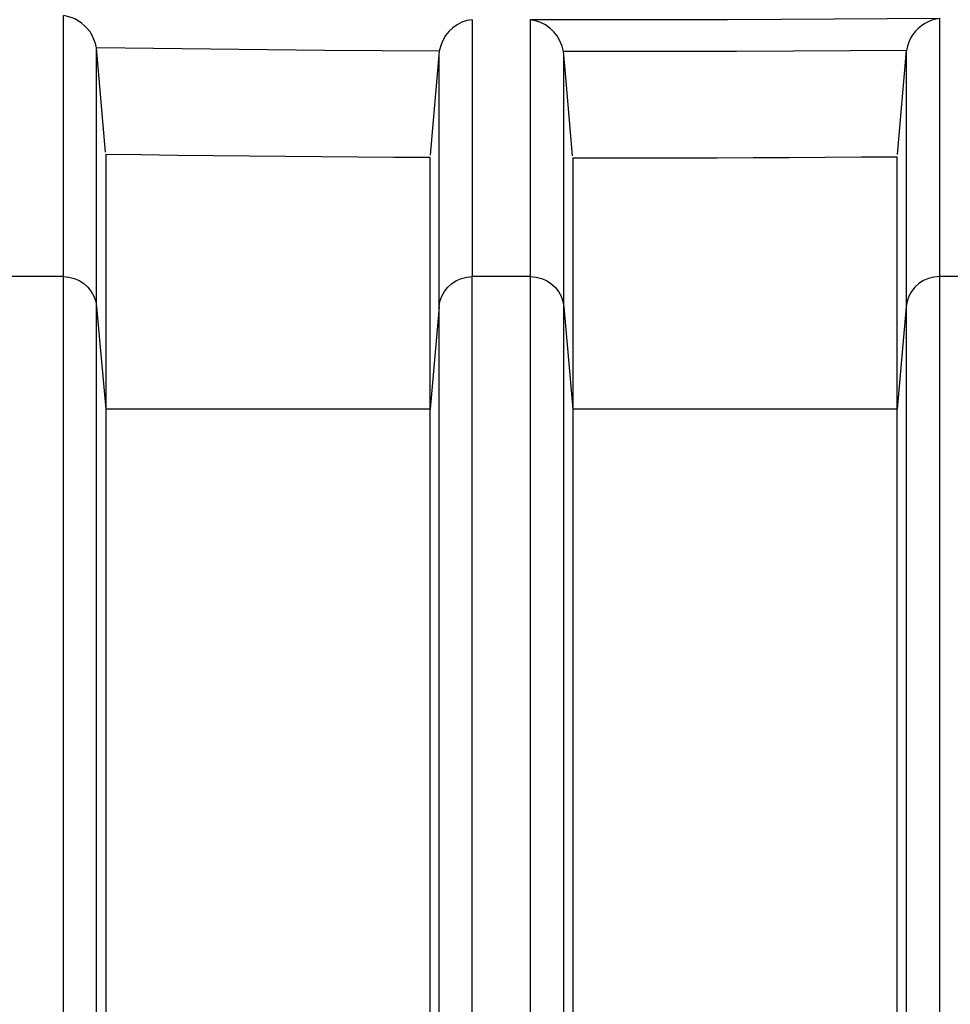
# Model space of a CAD drawing. Extents: x 19 to 571, y 10 to 407.
# Drawn here: x 61 to 65, y 233 to 238 of the extents above; entities that cross this region are included whole.
import ezdxf

# ---------------------------------------------------------------- set-up
doc = ezdxf.new("R2010")
doc.units = 0
doc.header["$LTSCALE"] = 32.67
doc.layers.add('V2-OPTOMA-FRDXF_CONTINUOUS_LINE', color=7, linetype='CONTINUOUS')

msp = doc.modelspace()

# ---------------------------------------------------------------- linework, layer by layer
at = {"layer": 'V2-OPTOMA-FRDXF_CONTINUOUS_LINE', "color": 9, "linetype": 'Continuous'}
for p, q in [((60.7251, 237.1194), (60.7251, 238.4231)), ((62.7672, 238.4027), (62.7672, 237.1194)), ((63.0584, 237.1194), (63.0584, 238.4018)), ((63.5011, 238.4017), (63.5011, 238.4042)), ((65.1005, 238.4085), (65.1005, 237.1194)), ((60.8911, 224.0929), (60.8911, 238.2519)), ((62.6012, 224.0929), (62.6012, 238.2349)), ((63.501, 238.2433), (63.2236, 238.2435)), ((63.2245, 224.0929), (63.2245, 238.2329)), ((63.8008, 238.2435), (63.501, 238.2433)), ((64.0873, 238.2442), (63.8008, 238.2435)), ((64.9345, 238.2385), (64.9345, 236.9686)), ((60.7251, 237.1194), (60.4339, 237.1194)), ((60.7251, 236.293), (60.7251, 237.1194)), ((62.7672, 236.293), (62.7672, 237.1194)), ((63.0584, 237.1194), (62.7672, 237.1194)), ((63.0584, 236.293), (63.0584, 237.1194)), ((65.1005, 237.1194), (65.1005, 236.293)), ((65.3918, 237.1194), (65.1005, 237.1194)), ((60.8911, 236.9686), (60.9362, 236.4583)), ((62.6012, 236.9686), (62.5562, 236.4583)), ((63.2245, 236.9686), (63.2695, 236.4583)), ((64.9345, 236.9686), (64.8895, 236.4583)), ((64.9345, 236.9686), (64.9345, 236.293)), ((62.5562, 236.4583), (60.9362, 236.4583)), ((64.8895, 236.4583), (63.2695, 236.4583)), ((60.7251, 224.0929), (60.7251, 236.293)), ((62.7672, 224.0929), (62.7672, 236.293)), ((63.0584, 224.0929), (63.0584, 236.293)), ((64.9345, 236.293), (64.9345, 224.0929)), ((65.1005, 236.293), (65.1005, 224.0929))]:
    msp.add_line(p, q, dxfattribs=at)
at = {"layer": 'V2-OPTOMA-FRDXF_CONTINUOUS_LINE', "color": 7, "linetype": 'Continuous'}
for p, q in [((60.9352, 237.7417), (60.8902, 238.2625)), ((62.6021, 238.2455), (62.5571, 237.7258)), ((63.2313, 238.1541), (63.2236, 238.2435)), ((64.9354, 238.2491), (64.8904, 237.7287)), ((63.2686, 237.7234), (63.2313, 238.1541)), ((60.9362, 237.7314), (60.9362, 224.0929)), ((62.5562, 237.5734), (62.5562, 237.7153)), ((63.2695, 237.713), (63.2695, 224.0929)), ((64.8895, 237.5762), (64.8895, 237.7183)), ((62.5562, 224.0929), (62.5562, 237.5734)), ((64.8895, 224.0929), (64.8895, 237.5762))]:
    msp.add_line(p, q, dxfattribs=at)
for points in [[(60.8899, 238.2625), (60.8847, 238.284), (60.8778, 238.3045), (60.869, 238.3239), (60.858, 238.3417), (60.8451, 238.358), (60.831, 238.3727), (60.8158, 238.3857), (60.7994, 238.3968), (60.7821, 238.4063), (60.764, 238.414), (60.745, 238.4196), (60.7251, 238.4231)], [(62.7672, 238.4027), (62.7406, 238.3982), (62.7157, 238.3898), (62.6926, 238.3778), (62.6709, 238.3626), (62.651, 238.3445), (62.634, 238.3235), (62.6204, 238.2995), (62.6099, 238.2733), (62.6024, 238.2455)], [(63.2053, 238.2974), (63.1917, 238.3215), (63.1749, 238.3426), (63.1551, 238.3608), (63.133, 238.3764), (63.1089, 238.389), (63.0826, 238.3977), (63.0541, 238.4022)], [(63.7727, 238.4018), (63.4277, 238.4016), (63.3542, 238.4017), (63.2805, 238.4018), (63.2066, 238.402), (63.1326, 238.4023), (63.0585, 238.4026)], [(65.1003, 238.4093), (64.8391, 238.407), (64.5756, 238.405), (64.31, 238.4035), (64.0423, 238.4024), (63.7727, 238.4018)], [(65.1047, 238.4089), (65.0836, 238.4058), (65.0637, 238.4004), (65.0449, 238.3927), (65.0272, 238.3833), (65.0106, 238.3723), (64.9953, 238.3594), (64.981, 238.3448), (64.968, 238.3286), (64.9569, 238.3107), (64.948, 238.2913), (64.9409, 238.2707), (64.9357, 238.2491)], [(63.2232, 238.2435), (63.2158, 238.2712), (63.2053, 238.2974)], [(60.9362, 237.7315), (61.1151, 237.729), (61.2944, 237.7266), (61.474, 237.7244), (61.6541, 237.7224), (61.8345, 237.7206), (62.0149, 237.7191), (62.1953, 237.7177), (62.3757, 237.7165), (62.5562, 237.7155)], [(63.2695, 237.7131), (63.4494, 237.7129), (63.6294, 237.713)], [(63.6294, 237.713), (63.8095, 237.7132), (63.9898, 237.7136)], [(63.9898, 237.7136), (64.1702, 237.7141), (64.3503, 237.7149), (64.5302, 237.7159), (64.71, 237.7171), (64.8895, 237.7184)]]:
    msp.add_lwpolyline(points, dxfattribs=at)
at = {"layer": 'V2-OPTOMA-FRDXF_CONTINUOUS_LINE', "color": 9, "linetype": 'Continuous'}
for points in [[(62.6021, 238.2455), (62.3165, 238.2472), (62.0308, 238.2493), (61.7451, 238.2519), (61.4596, 238.255), (61.1746, 238.2585), (60.8902, 238.2625)], [(64.9354, 238.2491), (64.6549, 238.247), (64.3721, 238.2454), (64.0873, 238.2442)], [(60.7251, 237.1194), (60.7525, 237.1172), (60.7791, 237.1105), (60.8042, 237.0996), (60.8272, 237.0848), (60.8474, 237.0664), (60.8644, 237.045), (60.8775, 237.0211), (60.8865, 236.9954), (60.8911, 236.9686)], [(62.6012, 236.9686), (62.6058, 236.9954), (62.6148, 237.0211), (62.628, 237.045), (62.6449, 237.0664), (62.6651, 237.0848), (62.6881, 237.0996), (62.7132, 237.1105), (62.7399, 237.1172), (62.7672, 237.1194)], [(63.0584, 237.1194), (63.0858, 237.1172), (63.1124, 237.1105), (63.1375, 237.0996), (63.1605, 237.0848), (63.1808, 237.0664), (63.1977, 237.045), (63.2108, 237.0211), (63.2198, 236.9954), (63.2245, 236.9686)], [(65.1005, 237.1194), (65.0732, 237.1172), (65.0466, 237.1105), (65.0214, 237.0996), (64.9984, 237.0848), (64.9782, 237.0664), (64.9613, 237.045), (64.9481, 237.0211), (64.9391, 236.9954), (64.9345, 236.9686)]]:
    msp.add_lwpolyline(points, dxfattribs=at)

doc.saveas('drawing.dxf')
